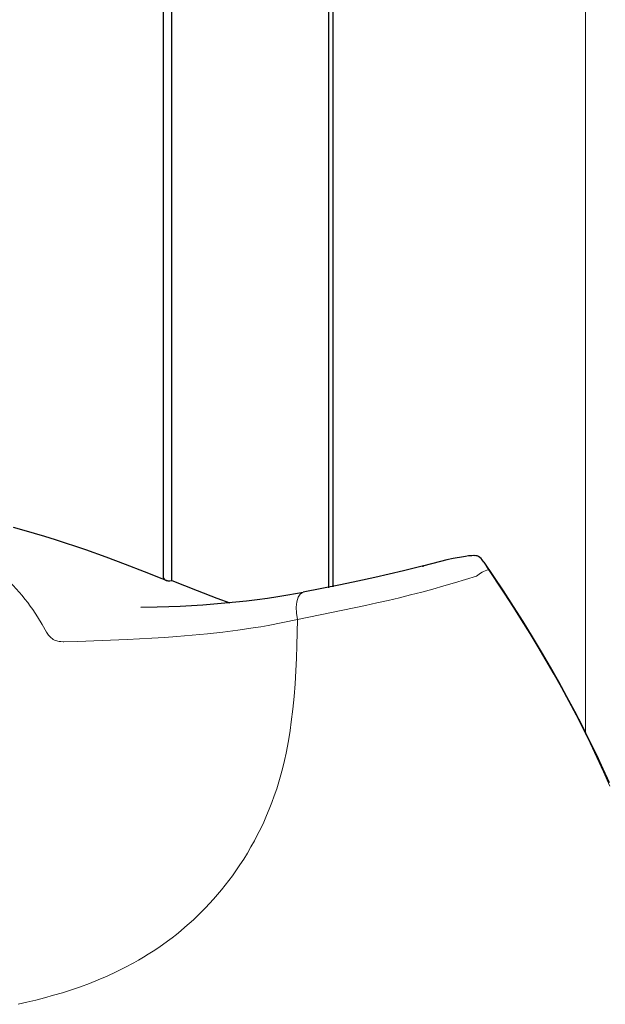
# Model space of a CAD drawing. Units: millimetres. Extents: x 0 to 210, y 0 to 297.
# Drawn here: x 146 to 149, y 190 to 195 of the extents above; entities that cross this region are included whole.
import ezdxf

# ---------------------------------------------------------------- set-up
doc = ezdxf.new("R2010")
doc.units = ezdxf.units.MM
doc.header["$LTSCALE"] = 5
doc.linetypes.add('AUSGEZOGEN', pattern=[0])
for name, color, linetype in [('Layer1', 7, 'Continuous'), ('Layer2', 7, 'Continuous'), ('Layer21', 7, 'Continuous')]:
    doc.layers.add(name, color=color, linetype=linetype)

# ---------------------------------------------------------------- blocks, each defined once
blk = doc.blocks.new('AVMS250_120_ds_nNn063')
at = {"layer": 'Layer21', "color": 7, "linetype": 'AUSGEZOGEN', "lineweight": 18}
blk.add_line((148.4382, 191.7133), (148.4382, 199.2099), dxfattribs=at)
blk = doc.blocks.new('PR226_3_ds_nNn067')
at = {"layer": 'Layer1', "color": 56, "linetype": 'AUSGEZOGEN', "lineweight": 25, "true_color": 0x808000}
for p, q in [((147.2582, 198.6653), (147.2582, 192.3861)), ((147.2782, 198.6453), (147.2782, 192.3904)), ((146.5382, 192.4195), (146.5382, 198.1733)), ((146.4982, 198.1089), (146.4982, 192.4402)), ((147.9277, 192.5335), (147.924, 192.5336)), ((147.6898, 192.4849), (147.694, 192.486))]:
    blk.add_line(p, q, dxfattribs=at)
for points in [[(145.8103, 192.6644), (145.8581, 192.6513), (145.9064, 192.6375), (145.9539, 192.6233), (146.0018, 192.6083), (146.0488, 192.5931), (146.096, 192.5773), (146.1423, 192.5613), (146.2353, 192.528), (146.3246, 192.4944), (146.4106, 192.4609), (146.4928, 192.4281), (146.5115, 192.4205)], [(147.8481, 192.5232), (147.8296, 192.5199), (147.8007, 192.5137), (147.7718, 192.5067), (147.6897, 192.4853)], [(147.9241, 192.5341), (147.9151, 192.5335), (147.9009, 192.5323), (147.8869, 192.5304), (147.8592, 192.5257), (147.848, 192.5236)], [(147.9713, 192.5038), (147.9637, 192.5148), (147.9584, 192.5206), (147.9522, 192.5258), (147.9461, 192.5296), (147.9395, 192.5323), (147.9337, 192.5334), (147.9278, 192.5341)], [(148.5473, 191.4892), (148.5186, 191.5529), (148.489, 191.6166), (148.4567, 191.6835), (148.4234, 191.7503), (148.3886, 191.8179), (148.3527, 191.8853), (148.3152, 191.9537), (148.2766, 192.0219), (148.2362, 192.0912), (148.1948, 192.1602), (148.1513, 192.2305), (148.1069, 192.3005), (148.0605, 192.3718), (148.0132, 192.4429), (147.9717, 192.5042)], [(147.6938, 192.487), (147.602, 192.4633), (147.5367, 192.4479), (147.4707, 192.4333), (147.3918, 192.4165), (147.3128, 192.4001), (147.1419, 192.3656)], [(146.4982, 192.4402), (146.4991, 192.4345), (146.5006, 192.4296), (146.5032, 192.4257), (146.5067, 192.4229), (146.5097, 192.4212), (146.5129, 192.4199), (146.5165, 192.419), (146.5203, 192.4184), (146.529, 192.4185), (146.5382, 192.4195)], [(146.5382, 192.4195), (146.6546, 192.3735), (146.7456, 192.3382), (146.804, 192.3168)], [(147.1413, 192.3649), (147.0702, 192.3514), (147.0242, 192.3438), (146.9774, 192.3369), (146.9296, 192.3305), (146.8812, 192.3246), (146.8318, 192.3193), (146.7819, 192.3146), (146.7312, 192.3103), (146.6801, 192.3066), (146.6282, 192.3034), (146.5761, 192.3006), (146.5238, 192.2984), (146.4713, 192.2967), (146.3956, 192.2952)]]:
    blk.add_lwpolyline(points, dxfattribs=at)
at = {"layer": 'Layer2', "color": 56, "linetype": 'AUSGEZOGEN', "lineweight": 18, "true_color": 0x808000}
for points in [[(147.9825, 192.4833), (148.0635, 192.3609), (148.1035, 192.2996), (148.1429, 192.238), (148.1815, 192.1762), (148.2193, 192.1141), (148.2562, 192.0517), (148.2922, 191.9891), (148.3273, 191.9265), (148.3614, 191.8636), (148.3944, 191.8006), (148.4264, 191.7375), (148.4586, 191.6717), (148.4897, 191.6058), (148.5198, 191.5399), (148.5489, 191.4739)], [(145.7647, 192.4409), (145.7653, 192.4403), (145.7804, 192.4261), (145.7952, 192.4116), (145.8096, 192.3968), (145.8237, 192.3817), (145.8374, 192.3662), (145.8508, 192.3505), (145.8639, 192.3344), (145.8765, 192.3181), (145.8885, 192.3021), (145.9, 192.2857), (145.9112, 192.2691), (145.922, 192.2522), (145.9425, 192.2176), (145.9622, 192.1823)], [(147.1146, 192.2395), (147.3231, 192.2832), (147.4277, 192.3053), (147.4799, 192.3166), (147.5318, 192.3283), (147.5834, 192.3405), (147.6345, 192.3532), (147.6854, 192.3664), (147.736, 192.3801), (147.7865, 192.3944), (147.8369, 192.4091), (147.9374, 192.4393)], [(147.1146, 192.2395), (147.1105, 192.2688), (147.1098, 192.2968), (147.1126, 192.3218), (147.1186, 192.3422), (147.1275, 192.3568), (147.1387, 192.3646), (147.1419, 192.3655)], [(145.8328, 190.4722), (145.8732, 190.4816), (145.9137, 190.4915), (145.9543, 190.5021), (145.9949, 190.5135), (146.0355, 190.5256), (146.0769, 190.5388), (146.1182, 190.553), (146.1595, 190.5682), (146.2007, 190.5846), (146.2417, 190.6021), (146.2825, 190.6209), (146.3231, 190.6411), (146.3634, 190.6626), (146.3858, 190.6753), (146.408, 190.6885), (146.4302, 190.7021), (146.4522, 190.7162), (146.4742, 190.7309), (146.4959, 190.746), (146.5176, 190.7617), (146.539, 190.7778), (146.559, 190.7935), (146.5789, 190.8097), (146.5986, 190.8263), (146.618, 190.8434), (146.6372, 190.8608), (146.6561, 190.8787), (146.6748, 190.8971), (146.6932, 190.9159), (146.7118, 190.9356), (146.7301, 190.9558), (146.7481, 190.9764), (146.7657, 190.9975), (146.783, 191.019), (146.7999, 191.0409), (146.8165, 191.0631), (146.8326, 191.0858), (146.8507, 191.1124), (146.8683, 191.1396), (146.8852, 191.1672), (146.9016, 191.1952), (146.9172, 191.2233), (146.9322, 191.2517), (146.9465, 191.2806), (146.9603, 191.3098), (146.9734, 191.3393), (146.9859, 191.3692), (146.9977, 191.3995), (147.0088, 191.43), (147.0197, 191.462), (147.0297, 191.4942), (147.0391, 191.5267), (147.0477, 191.5595), (147.0557, 191.5924), (147.063, 191.6256), (147.0696, 191.6588), (147.0755, 191.6923), (147.0814, 191.731), (147.0867, 191.7698), (147.0936, 191.8281), (147.0996, 191.8866), (147.1044, 191.9451), (147.1082, 192.0037), (147.1108, 192.0626), (147.1125, 192.1215), (147.1146, 192.2395)], [(146.043, 192.1377), (146.1054, 192.1399), (146.2189, 192.1438), (146.3326, 192.1483), (146.3899, 192.1511), (146.4471, 192.1543), (146.5042, 192.1579), (146.561, 192.162), (146.6321, 192.168), (146.7027, 192.1748), (146.7725, 192.1826), (146.8416, 192.1914), (146.9118, 192.2015), (146.9464, 192.207), (146.9806, 192.2129), (147.048, 192.2258), (147.1146, 192.2395)], [(145.9622, 192.1823), (145.972, 192.1685), (145.9774, 192.1621), (145.9835, 192.1562), (145.9886, 192.1524), (145.994, 192.1489), (145.9998, 192.146), (146.0058, 192.1435), (146.0144, 192.1409), (146.0213, 192.1395), (146.0283, 192.1387), (146.0389, 192.1379), (146.0392, 192.1379), (146.0426, 192.1377), (146.043, 192.1377)]]:
    blk.add_lwpolyline(points, dxfattribs=at)
blk.add_arc((148.0281, 192.3371), 0.1366, 105.5354, 131.6149, dxfattribs=at)
blk = doc.blocks.new('TRE226_3_PL12_M2_DS_nNn065')
blk.add_blockref('PR226_3_ds_nNn067', (0, 0))
blk = doc.blocks.new('Plh175_nNn01')
for name in ['TRE226_3_PL12_M2_DS_nNn065', 'AVMS250_120_ds_nNn063']:
    blk.add_blockref(name, (0, 0))

msp = doc.modelspace()

# ---------------------------------------------------------------- block references
msp.add_blockref('Plh175_nNn01', (0, 0))

doc.saveas('drawing.dxf')
